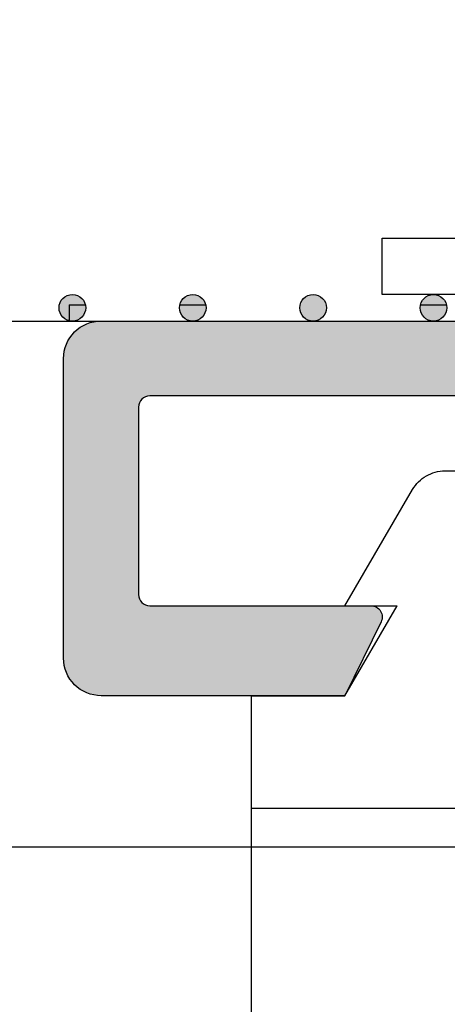
# Model space of a CAD drawing. Units: millimetres. Extents: x 11613 to 13774, y -1973 to 170.
# Drawn here: x 12401 to 12412, y -1877 to -1851 of the extents above; entities that cross this region are included whole.
import ezdxf

# ---------------------------------------------------------------- set-up
doc = ezdxf.new("R2010")
doc.units = ezdxf.units.MM
doc.linetypes.add('VERDECKT', pattern=[0.375, 0.25, -0.125])
doc.linetypes.add('VERDECKT2', pattern=[0.1875, 0.125, -0.0625])
doc.styles.get("Standard").update_dxf_attribs({"font": 'isocp.shx'})
doc.dimstyles.new('Mini2', dxfattribs={"dimscale": 2.5, "dimtxt": 2.5, "dimasz": 1.5, "dimexe": 1.25, "dimexo": 0.625, "dimtad": 1, "dimdec": 0, "dimtxsty": 'Standard', "dimcen": 2.5, "dimclrd": 1, "dimclre": 1, "dimclrt": 1, "dimadec": 0, "dimazin": 0, "dimtfac": 1, "dimtdec": 0, "dimtmove": 0, "dimatfit": 3, "dimfxl": 1, "dimarcsym": 0})

# ---------------------------------------------------------------- blocks, each defined once
blk = doc.blocks.new('*D69')
at = {"color": 1, "lineweight": -2, "transparency": 16777216}
for p, q in [((12197.786, -1858.149), (12197.786, -1833.509)), ((12469.786, -1857.626), (12469.786, -1833.509)), ((12466.036, -1836.634), (12201.536, -1836.634))]:
    blk.add_line(p, q, dxfattribs=at)
at = {"color": 1, "transparency": 16777216}
for points in [[(12201.536, -1836.009), (12201.536, -1837.259), (12197.786, -1836.634)], [(12466.036, -1836.009), (12466.036, -1837.259), (12469.786, -1836.634)]]:
    blk.add_solid(points, dxfattribs=at)
at = {"layer": 'DEFPOINTS', "color": 0, "transparency": 16777216}
for p in [(12197.786, -1836.634), (12469.786, -1859.188), (12197.786, -1859.712)]:
    blk.add_point(p, dxfattribs=at)
at = {"color": 1, "transparency": 16777216, "insert": (12333.786, -1831.947), "char_height": 6.25, "width": 80.92017, "attachment_point": 5}
blk.add_mtext('Einbaumaß', dxfattribs=at)
blk = doc.blocks.new('A$Cae017e02')
at = {"color": 6, "linetype": 'VERDECKT', "ltscale": 25}
for p, q in [((53.302, -446), (51.426, -446)), ((55.976, -449.6), (54.165, -446.496)), ((55.976, -449.6), (54.576, -449.6)), ((55.976, -452), (54.576, -449.6)), ((58.476, -452), (55.976, -452)), ((58.476, -452), (58.476, -455)), ((58.476, -455), (52.976, -455)), ((58.476, -455), (58.476, -486.516))]:
    blk.add_line(p, q, dxfattribs=at)
blk.add_arc((53.302, -447), 1, 30.2564, 90, dxfattribs=at)
blk = doc.blocks.new('A$C5c35ec59')
h = blk.add_hatch()
h.set_pattern_fill('ANGLE', color=256)
h.set_pattern_definition([(0, (-12048.378, 1568.1945), (0, 6.985), [5.08, -1.905]), (90, (-12048.378, 1568.1945), (-6.985, 4e-16), [5.08, -1.905])])
h.paths.add_polyline_path([(0.71, -0.355, 1), (0, -0.355, 1)])
h = blk.add_hatch(color=3)
h.dxf.hatch_style = 1
h.paths.add_polyline_path([(0.71, -0.355, 1), (0, -0.355, 1)])
at = {"color": 3}
blk.add_circle((0.355, -0.355), 0.355, dxfattribs=at)
blk = doc.blocks.new('A$C81a54d3b')
at = {"color": 6}
for p, q in [((-1.5, 6.5), (0, 6.5)), ((-1.5, -6.5), (-1.5, 6.5)), ((0, 6.5), (0, -6.5)), ((0, -6.5), (-1.5, -6.5))]:
    blk.add_line(p, q, dxfattribs=at)
at = {"color": 6, "linetype": 'VERDECKT2', "ltscale": 8}
for p, q in [((-1.5, 3), (0, 3)), ((-1.5, -3), (0, -3))]:
    blk.add_line(p, q, dxfattribs=at)

msp = doc.modelspace()

# ---------------------------------------------------------------- hatches: boundary and pattern name
h = msp.add_hatch(color=6)
h.dxf.hatch_style = 1
h.paths.add_polyline_path([(12401.786, -1860.188, -0.414214), (12402.786, -1859.188), (12430.786, -1859.188, -0.414214), (12431.786, -1860.188), (12431.786, -1868.188, -0.414214), (12430.786, -1869.188), (12424.286, -1869.188), (12423.317, -1867.221, -0.555587), (12423.586, -1866.788), (12424.286, -1866.788), (12429.486, -1866.788, 0.414214), (12429.786, -1866.488), (12429.786, -1861.488, 0.414214), (12429.486, -1861.188), (12404.086, -1861.188, 0.414214), (12403.786, -1861.488), (12403.786, -1866.488, 0.414214), (12404.086, -1866.788), (12409.986, -1866.788, -0.555587), (12410.255, -1867.221), (12409.286, -1869.188), (12406.786, -1869.188), (12402.786, -1869.188, -0.414214), (12401.786, -1868.188)])

# ---------------------------------------------------------------- linework, layer by layer
at = {"color": 6}
for p, q in [((12200.786, -1859.188), (12466.786, -1859.188)), ((12464.786, -1873.227), (12202.786, -1873.227))]:
    msp.add_line(p, q, dxfattribs=at)
msp.add_lwpolyline([(12431.786, -1868.188, -0.414214), (12430.786, -1869.188), (12424.286, -1869.188), (12423.317, -1867.221, -0.555587), (12423.586, -1866.788), (12429.486, -1866.788, 0.414214), (12429.786, -1866.488), (12429.786, -1861.488, 0.414214), (12429.486, -1861.188), (12404.086, -1861.188, 0.414214), (12403.786, -1861.488), (12403.786, -1866.488, 0.414214), (12404.086, -1866.788), (12409.986, -1866.788, -0.555587), (12410.255, -1867.221), (12409.286, -1869.188), (12402.786, -1869.188, -0.414214), (12401.786, -1868.188), (12401.786, -1860.188, -0.414214), (12402.786, -1859.188), (12430.786, -1859.188, -0.414214), (12431.786, -1860.188)], format="xyb", close=True, dxfattribs=at)

# ---------------------------------------------------------------- block references
at = {"color": 3}
for name, p, rotation in [('A$C81a54d3b', (12416.786, -1856.979), 90), ('A$C5c35ec59', (12402.376, -1858.479), 270), ('A$C5c35ec59', (12405.586, -1858.479), 270), ('A$C5c35ec59', (12408.796, -1858.479), 270), ('A$C5c35ec59', (12412.006, -1858.479), 270)]:
    msp.add_blockref(name, p, dxfattribs=dict(at, rotation=rotation))
at = {"xscale": -1}
msp.add_blockref('A$Cae017e02', (12465.262, -1417.188), dxfattribs=at)

# ---------------------------------------------------------------- dimensions: what is measured, and where the dimension line sits
dim = msp.add_linear_dim(base=(12197.786, -1836.634), p1=(12469.786, -1859.188), p2=(12197.786, -1859.712), angle=180, text='Einbaumaß', dimstyle='Mini2')
dim.commit()
dim.dimension.update_dxf_attribs({"geometry": '*D69', "text_midpoint": (12333.786, -1831.947)})

doc.saveas('drawing.dxf')
